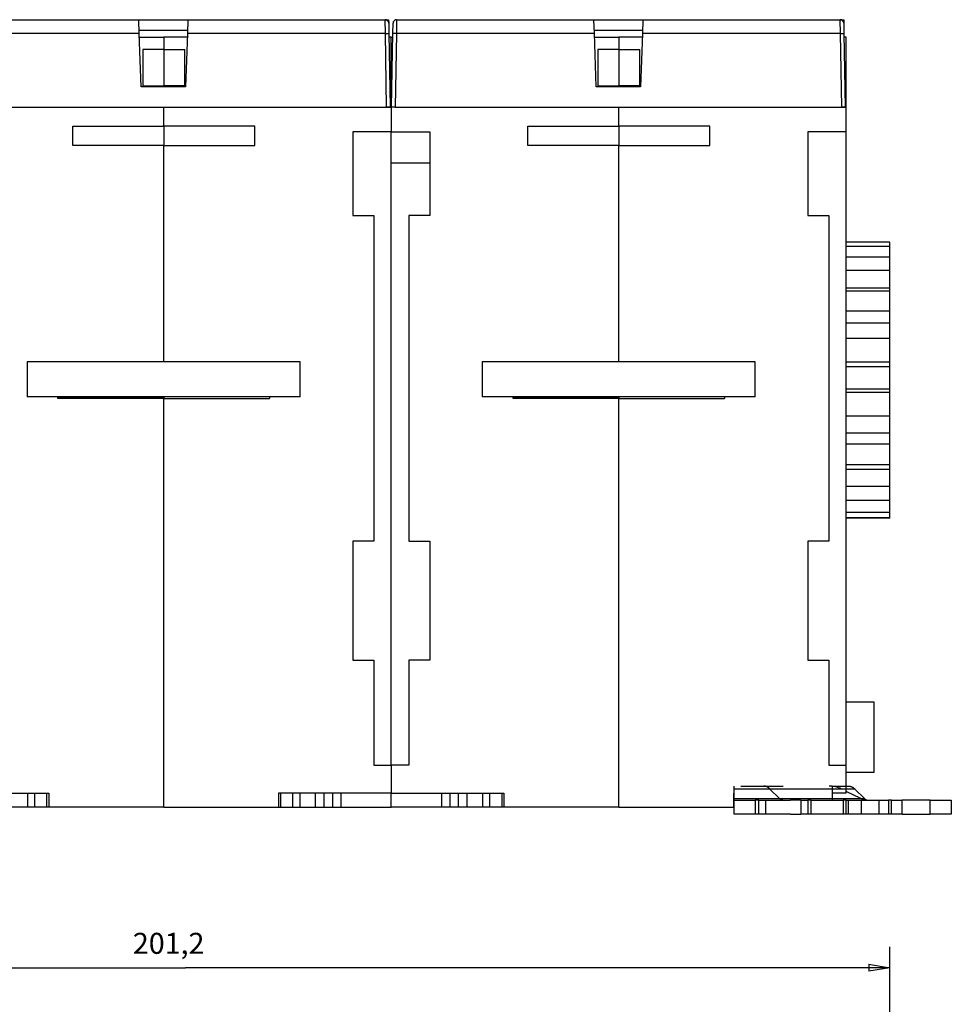
# Model space of a CAD drawing. Extents: x 133 to 744, y 48 to 537.
# Drawn here: x 557 to 690, y 372 to 513 of the extents above; entities that cross this region are included whole.
import ezdxf

# ---------------------------------------------------------------- set-up
doc = ezdxf.new("R2010")
doc.units = 0
doc.layers.add('204', color=7, linetype='CONTINUOUS')
doc.layers.add('5', color=7, linetype='CONTINUOUS')
doc.styles.get("Standard").update_dxf_attribs({"font": 'monotxt.shx'})
doc.dimstyles.new('DSTYLE2', dxfattribs={"dimtxt": 3, "dimasz": 3, "dimexe": 3, "dimexo": 0, "dimgap": 2, "dimtad": 1, "dimrnd": 0.1, "dimzin": 3, "dimcen": 0.09, "dimazin": 3, "dimtp": 1, "dimtm": 1, "dimtfac": 1, "dimtofl": 0, "dimtmove": 0, "dimatfit": 3})

# ---------------------------------------------------------------- blocks, each defined once
blk = doc.blocks.new('_AH1')
at = {"color": 0, "linetype": 'CONTINUOUS'}
for p, q in [((-1, 0.166667), (0, 0)), ((-1, 0.166667), (-1, -0.166667)), ((0, 0), (-1, -0.166667)), ((0, 0), (-1, 0))]:
    blk.add_line(p, q, dxfattribs=at)
blk = doc.blocks.new('*D2532')
at = {"layer": '5', "color": 1, "linetype": 'CONTINUOUS'}
for p, q in [((479.79481, 295.49811), (479.79481, 380.59536)), ((680.99481, 258.67172), (680.99481, 380.59536)), ((479.79481, 377.59536), (580.39481, 377.59536)), ((680.99481, 377.59536), (580.39481, 377.59536))]:
    blk.add_line(p, q, dxfattribs=at)
at = {"layer": '5', "color": 1, "xscale": 3, "yscale": 3, "zscale": 3, "rotation": 180}
blk.add_blockref('_AH1', (479.79481, 377.59536), dxfattribs=at)
at = {"layer": '5', "color": 1, "xscale": 3, "yscale": 3, "zscale": 3}
blk.add_blockref('_AH1', (680.99481, 377.59536), dxfattribs=at)
at = {"layer": '5', "color": 1, "linetype": 'CONTINUOUS'}
blk.add_text('201,2', height=3, rotation=360, dxfattribs=at).set_placement((572.89481, 379.59636))

msp = doc.modelspace()

# ---------------------------------------------------------------- linework, layer by layer
at = {"layer": '204', "color": 40, "linetype": 'CONTINUOUS'}
for p, q in [((545.55274, 513.06252), (573.7432, 513.06252)), ((562.14178, 513.06266), (562.14178, 513.06252)), ((573.81183, 511.09742), (573.7432, 513.06252)), ((573.7432, 513.06252), (580.7432, 513.06252)), ((580.7432, 513.06252), (580.67458, 511.09742)), ((580.7432, 513.06252), (608.93367, 513.06252)), ((608.93367, 513.06252), (609.42501, 513.06252)), ((608.95942, 511.09742), (608.93368, 513.06253)), ((609.42501, 513.06252), (609.43359, 512.57124)), ((609.43359, 512.57124), (609.45932, 511.09742)), ((610.02709, 511.09742), (610.05282, 512.57124)), ((610.55276, 513.06253), (610.52702, 511.09742)), ((610.55274, 513.06252), (638.7432, 513.06252)), ((627.14178, 513.06266), (627.14178, 513.06252)), ((638.81183, 511.09742), (638.7432, 513.06252)), ((638.7432, 513.06252), (645.7432, 513.06252)), ((645.7432, 513.06252), (645.67458, 511.09742)), ((645.7432, 513.06252), (673.93367, 513.06252)), ((673.95941, 511.09742), (673.93366, 513.06253)), ((673.93367, 513.06252), (674.42501, 513.06252)), ((674.42501, 513.06252), (674.43359, 512.57124)), ((674.43359, 512.57124), (674.45932, 511.09742)), ((573.81183, 511.09742), (545.52701, 511.09742)), ((573.79558, 511.56252), (580.69082, 511.56252)), ((574.07844, 503.46252), (573.81183, 511.09742)), ((580.67458, 511.09742), (580.40796, 503.46252)), ((608.95939, 511.09742), (580.67458, 511.09742)), ((609.14328, 500.56252), (608.95939, 511.09742)), ((609.45932, 511.09742), (609.6432, 500.56266)), ((609.8432, 500.56252), (610.02709, 511.09742)), ((610.52701, 511.09742), (610.34313, 500.56252)), ((638.81183, 511.09742), (610.52701, 511.09742)), ((638.79558, 511.56252), (638.79558, 511.56252)), ((638.79558, 511.56252), (645.69082, 511.56252)), ((639.07844, 503.46252), (638.81183, 511.09742)), ((645.67458, 511.09742), (645.40796, 503.46252)), ((673.95939, 511.09742), (645.67458, 511.09742)), ((674.14328, 500.56252), (673.95939, 511.09742)), ((674.45932, 511.09742), (674.6432, 500.56266)), ((573.83051, 510.56266), (577.29481, 510.56266)), ((580.65591, 510.56266), (577.29481, 510.56266)), ((577.29481, 510.56266), (577.29481, 508.8109)), ((609.79481, 510.56266), (609.46865, 510.56266)), ((609.79481, 500.56266), (609.79481, 510.56266)), ((609.79481, 510.56266), (610.01776, 510.56266)), ((638.83051, 510.56266), (642.29481, 510.56266)), ((645.65591, 510.56266), (642.29481, 510.56266)), ((642.29481, 510.56266), (642.29481, 508.8109)), ((674.79481, 510.56266), (674.46866, 510.56266)), ((674.79481, 500.56266), (674.79481, 510.56266)), ((574.29481, 508.8109), (574.29481, 503.61791)), ((577.29481, 508.8109), (574.29481, 508.8109)), ((577.29481, 508.8109), (580.29481, 508.8109)), ((577.29481, 508.8109), (577.29481, 503.61791)), ((580.29481, 503.61791), (580.29481, 508.8109)), ((639.29481, 508.8109), (639.29481, 503.61791)), ((642.29481, 508.8109), (639.29481, 508.8109)), ((642.29481, 508.8109), (645.29481, 508.8109)), ((642.29481, 508.8109), (642.29481, 503.61791)), ((645.29481, 503.61791), (645.29481, 508.8109)), ((580.40796, 503.46252), (574.07844, 503.46252)), ((574.29481, 503.61791), (577.29481, 503.61791)), ((580.29481, 503.61791), (577.29481, 503.61791)), ((577.29481, 503.61791), (577.29481, 503.46254)), ((645.40796, 503.46252), (639.07844, 503.46252)), ((639.29481, 503.61791), (642.29481, 503.61791)), ((645.29481, 503.61791), (642.29481, 503.61791)), ((642.29481, 503.61791), (642.29481, 503.46254)), ((545.34313, 500.56252), (609.14328, 500.56252)), ((577.29481, 497.86237), (577.29481, 500.56254)), ((609.14328, 500.56266), (609.79481, 500.56266)), ((609.6432, 500.56252), (609.14328, 500.56252)), ((609.79481, 500.56265), (609.79481, 500.56266)), ((609.79481, 500.56266), (609.79481, 497.06265)), ((609.8432, 500.56266), (609.79481, 500.56266)), ((610.34313, 500.56252), (609.84336, 500.56252)), ((610.34313, 500.56252), (674.14328, 500.56252)), ((642.29481, 497.86237), (642.29481, 500.56254)), ((674.14328, 500.56266), (674.79481, 500.56266)), ((674.6432, 500.56252), (674.14328, 500.56252)), ((674.79481, 497.06266), (674.79481, 500.56266)), ((564.29481, 495.09138), (564.29481, 497.86237)), ((564.29481, 497.86237), (577.29481, 497.86237)), ((577.29481, 497.86266), (577.29481, 495.09138)), ((590.29481, 497.86237), (577.29481, 497.86237)), ((590.29481, 495.09138), (590.29481, 497.86237)), ((609.79481, 497.06266), (604.29481, 497.06266)), ((604.29481, 497.06266), (604.29481, 485.06266)), ((609.79481, 497.06266), (615.29482, 497.06266)), ((609.79481, 492.56266), (609.79481, 497.06265)), ((615.29481, 497.06266), (615.29481, 485.06266)), ((629.29481, 495.09138), (629.29481, 497.86237)), ((629.29481, 497.86237), (642.29481, 497.86237)), ((642.29481, 497.86266), (642.29481, 495.09138)), ((655.29481, 497.86237), (642.29481, 497.86237)), ((655.29481, 495.09138), (655.29481, 497.86237)), ((674.79481, 497.06266), (669.29481, 497.06266)), ((669.29481, 497.06266), (669.29481, 485.06266)), ((674.79481, 406.56266), (674.79481, 497.06266)), ((577.29481, 495.09138), (564.29481, 495.09138)), ((577.29481, 495.09138), (577.29481, 495.09137)), ((577.29481, 495.09138), (590.29481, 495.09138)), ((577.29481, 464.16266), (577.29481, 495.09138)), ((642.29481, 495.09138), (629.29481, 495.09138)), ((642.29481, 495.09138), (642.29481, 495.09137)), ((642.29481, 495.09138), (655.29481, 495.09138)), ((642.29481, 464.16266), (642.29481, 495.09138)), ((609.79481, 406.56266), (609.79481, 492.56266)), ((615.29481, 492.56266), (609.79481, 492.56266)), ((604.29481, 485.06266), (607.29481, 485.06266)), ((607.29481, 485.06266), (607.29481, 438.56266)), ((615.29481, 485.06266), (612.29481, 485.06266)), ((612.29481, 485.06266), (612.29481, 438.56266)), ((669.29481, 485.06266), (672.29481, 485.06266)), ((672.29481, 485.06266), (672.29481, 438.56266)), ((680.99481, 481.28505), (674.79481, 481.28505)), ((680.99481, 480.69465), (680.99481, 481.28505)), ((674.79481, 480.69465), (680.99481, 480.69465)), ((680.99481, 479.11356), (680.99481, 480.69465)), ((680.99481, 479.11356), (674.79481, 479.11356)), ((680.99481, 477.28674), (680.99481, 479.11356)), ((674.79481, 477.28674), (680.99481, 477.28674)), ((680.99481, 474.7455), (680.99481, 477.28674)), ((674.79481, 474.7455), (680.99481, 474.7455)), ((680.99481, 474.2701), (674.79481, 474.2701)), ((680.99481, 474.27011), (680.99481, 474.7455)), ((680.99481, 471.48498), (680.99481, 474.2701)), ((674.79481, 471.48498), (680.99481, 471.48498)), ((680.99481, 469.75673), (680.99481, 471.48498)), ((674.79481, 469.75673), (680.99481, 469.75673)), ((680.99481, 467.49205), (680.99481, 469.75673)), ((680.99481, 467.49205), (674.79481, 467.49205)), ((680.99481, 464.17264), (680.99481, 467.49205)), ((557.79481, 464.16266), (557.79481, 459.16266)), ((596.79481, 464.16266), (557.79481, 464.16266)), ((577.29481, 464.16268), (577.29481, 464.16266)), ((596.79481, 459.16266), (596.79481, 464.16266)), ((622.79481, 464.16266), (622.79481, 459.16266)), ((661.79481, 464.16266), (622.79481, 464.16266)), ((642.29481, 464.16268), (642.29481, 464.16266)), ((661.79481, 459.16266), (661.79481, 464.16266)), ((674.79481, 464.17264), (680.99481, 464.17264)), ((674.79481, 463.52048), (680.99481, 463.52048)), ((680.99481, 463.52048), (680.99481, 464.17264)), ((680.99481, 460.33452), (680.99481, 463.52048)), ((674.79481, 460.33452), (680.99481, 460.33452)), ((680.99481, 459.8113), (680.99481, 460.33452)), ((596.79481, 459.16266), (557.79481, 459.16266)), ((562.19481, 458.96266), (562.19481, 459.16268)), ((577.29481, 459.08572), (562.19481, 459.08572)), ((577.29481, 458.96266), (562.19481, 458.96266)), ((577.29481, 459.16268), (577.29481, 458.96268)), ((577.29481, 400.56266), (577.29481, 458.96268)), ((577.29481, 458.96266), (592.39481, 458.96266)), ((592.39481, 459.16268), (592.39481, 458.96266)), ((661.79481, 459.16266), (622.79481, 459.16266)), ((642.29481, 458.96266), (627.1948, 458.96266)), ((627.19481, 458.96266), (627.19481, 459.16268)), ((642.29481, 459.08572), (627.19481, 459.08572)), ((642.29481, 459.16268), (642.29481, 458.96268)), ((642.29481, 400.56266), (642.29481, 458.96268)), ((642.29481, 458.96266), (657.39482, 458.96266)), ((657.39481, 459.16268), (657.39481, 458.96266)), ((680.99481, 459.8113), (674.79481, 459.8113)), ((680.99481, 456.46295), (680.99481, 459.8113)), ((674.79481, 456.46295), (680.99481, 456.46295)), ((680.99481, 454.01613), (680.99481, 456.46296)), ((674.79481, 454.01613), (680.99481, 454.01613)), ((680.99481, 452.39718), (680.99481, 454.01613)), ((680.99481, 452.39718), (674.79481, 452.39718)), ((680.99481, 449.52965), (680.99481, 452.39718)), ((674.79481, 449.52965), (680.99481, 449.52965)), ((674.79481, 448.84663), (680.99481, 448.84663)), ((680.99481, 448.84663), (680.99481, 449.52965)), ((680.99481, 446.37842), (680.99481, 448.84663)), ((680.99481, 446.37842), (674.79481, 446.37842)), ((680.99481, 444.42826), (680.99481, 446.37842)), ((674.79481, 444.42826), (680.99481, 444.42826)), ((680.99481, 442.67133), (680.99481, 444.42826)), ((680.99481, 442.67133), (674.79481, 442.67133)), ((674.79481, 441.93544), (680.99481, 441.93544)), ((680.99481, 441.84027), (674.79481, 441.84027)), ((680.99481, 441.93544), (680.99481, 442.67133)), ((680.99481, 441.84027), (680.99481, 441.93544)), ((604.29481, 438.56266), (604.29481, 421.56266)), ((607.29481, 438.56266), (604.29481, 438.56266)), ((612.29481, 438.56266), (615.29481, 438.56266)), ((615.29481, 438.56266), (615.29481, 421.56266)), ((669.29481, 438.56266), (669.29481, 421.56266)), ((672.29481, 438.56266), (669.29481, 438.56266)), ((604.29481, 421.56266), (607.29481, 421.56266)), ((607.29481, 421.56266), (607.29481, 406.56266)), ((615.29481, 421.56266), (612.29481, 421.56266)), ((612.29481, 421.56266), (612.29481, 406.56266)), ((669.29481, 421.56266), (672.29481, 421.56266)), ((672.29481, 421.56266), (672.29481, 406.56266)), ((678.79481, 415.56266), (674.79481, 415.56266)), ((678.79481, 405.56258), (678.79481, 415.56269)), ((607.29481, 406.56266), (609.79481, 406.56266)), ((612.29481, 406.56266), (609.79481, 406.56266)), ((609.79481, 406.56266), (609.79481, 402.56266)), ((672.29481, 406.56266), (674.79481, 406.56266)), ((674.79481, 402.56266), (674.79481, 406.56266)), ((674.79481, 405.56266), (678.79481, 405.56266)), ((544.79481, 402.56266), (560.89481, 402.56266)), ((557.84481, 402.56266), (557.84481, 400.56266)), ((558.89481, 400.56266), (558.89481, 402.56266)), ((560.62266, 400.56266), (560.62266, 402.56266)), ((560.89481, 402.56266), (560.89481, 400.56266)), ((609.79481, 402.56266), (593.69481, 402.56266)), ((593.69481, 402.56266), (593.69481, 400.56266)), ((593.96696, 402.56266), (593.96696, 400.56266)), ((595.69481, 402.56266), (595.69481, 400.56266)), ((596.74481, 402.56266), (596.74481, 400.56266)), ((598.92808, 402.56266), (598.92808, 400.56266)), ((600.18859, 402.56266), (600.18859, 400.56266)), ((601.40103, 402.56266), (601.40103, 400.56266)), ((602.5846, 402.56266), (602.5846, 400.56266)), ((609.79481, 402.56266), (625.89481, 402.56266)), ((609.79481, 400.56266), (609.79481, 402.56266)), ((617.00503, 400.56266), (617.00503, 402.56266)), ((618.18859, 402.56266), (618.18859, 400.56266)), ((619.40103, 400.56266), (619.40103, 402.56266)), ((620.66154, 400.56266), (620.66154, 402.56266)), ((622.84481, 402.56266), (622.84481, 400.56266)), ((623.89481, 400.56266), (623.89481, 402.56266)), ((625.62266, 400.56266), (625.62266, 402.56266)), ((625.89481, 402.56266), (625.89481, 400.56266)), ((658.79484, 402.56266), (658.69481, 402.56266)), ((658.69481, 402.56266), (658.69481, 400.56266)), ((658.79481, 403.14589), (658.79481, 403.56266)), ((658.79481, 401.77105), (658.79481, 403.14589)), ((672.79481, 403.14589), (658.79481, 403.14589)), ((659.73263, 403.56266), (662.9982, 403.56266)), ((662.9982, 403.56266), (665.7948, 403.56266)), ((665.27263, 401.77105), (663.88709, 403.14589)), ((672.79481, 403.56266), (675.12255, 403.56266)), ((672.79481, 403.56266), (672.79481, 403.14589)), ((676.01144, 403.14589), (672.79481, 403.14589)), ((672.79481, 403.14589), (672.79481, 401.77105)), ((674.79481, 402.56266), (672.79481, 402.56266)), ((676.87479, 401.77105), (674.79481, 402.80301)), ((676.01144, 403.14589), (677.39698, 401.77105)), ((658.79481, 401.56266), (658.79481, 401.77105)), ((658.79481, 401.77105), (672.79481, 401.77105)), ((658.79481, 399.56266), (658.79481, 401.56266)), ((658.79481, 401.56266), (661.79481, 401.56266)), ((662.29481, 401.56266), (661.79481, 401.56266)), ((661.79481, 401.56266), (661.79481, 399.56266)), ((662.29481, 401.56266), (663.29481, 401.56266)), ((662.29481, 399.56266), (662.29481, 401.56266)), ((663.29481, 399.56266), (663.29481, 401.56266)), ((663.29481, 401.56266), (666.79871, 401.56266)), ((668.29479, 401.56266), (666.79165, 401.56266)), ((668.29481, 401.56266), (668.29481, 399.56266)), ((668.29481, 401.56266), (669.29481, 401.56266)), ((669.79481, 401.56266), (669.29481, 401.56266)), ((669.29481, 401.56266), (669.29481, 399.56266)), ((669.79481, 401.56266), (671.98179, 401.56266)), ((669.79481, 399.56266), (669.79481, 401.56266)), ((671.96349, 401.56266), (674.33071, 401.56266)), ((672.79481, 401.77105), (677.39698, 401.77105)), ((672.79481, 401.77105), (672.79481, 401.56266)), ((674.76372, 401.56266), (674.33071, 401.56266)), ((674.33071, 401.56266), (674.33071, 399.56266)), ((674.76372, 399.56266), (674.76372, 401.56266)), ((674.76372, 401.56266), (675.12975, 401.56266)), ((675.12975, 399.56266), (675.12975, 401.56266)), ((675.12977, 401.56266), (676.95988, 401.56266)), ((676.95988, 399.56266), (676.95988, 401.56266)), ((676.95988, 401.56266), (679.45988, 401.56266)), ((679.45988, 401.56266), (679.45988, 399.56266)), ((679.45988, 401.56266), (680.8259, 401.56266)), ((680.8259, 401.56266), (680.8259, 399.56266)), ((681.25891, 401.56266), (680.8259, 401.56266)), ((681.25891, 399.56266), (681.25891, 401.56266)), ((681.25891, 401.56266), (682.75891, 401.56266)), ((682.75891, 399.56266), (682.75891, 401.56266)), ((686.79481, 401.56266), (682.75893, 401.56266)), ((686.79481, 401.56266), (689.79481, 401.56266)), ((686.79481, 399.56266), (686.79481, 401.56266)), ((689.79481, 401.56266), (689.79481, 399.56266)), ((557.84481, 400.56266), (555.66154, 400.56266)), ((558.89481, 400.56266), (557.84481, 400.56266)), ((560.62266, 400.56266), (558.89481, 400.56266)), ((560.89481, 400.56266), (560.62266, 400.56266)), ((577.29481, 400.56266), (560.89481, 400.56266)), ((577.29481, 400.56266), (593.69481, 400.56266)), ((593.69482, 400.56266), (593.96696, 400.56266)), ((593.96696, 400.56266), (595.69481, 400.56266)), ((595.69481, 400.56266), (596.74481, 400.56266)), ((596.74481, 400.56266), (598.92808, 400.56266)), ((598.92808, 400.56266), (600.18859, 400.56266)), ((600.18859, 400.56266), (601.40103, 400.56266)), ((601.40103, 400.56266), (602.5846, 400.56266)), ((602.5846, 400.56266), (609.79481, 400.56266)), ((617.00503, 400.56266), (609.79481, 400.56266)), ((618.18859, 400.56266), (617.00503, 400.56266)), ((619.40103, 400.56266), (618.18859, 400.56266)), ((620.66154, 400.56266), (619.40103, 400.56266)), ((622.84481, 400.56266), (620.66154, 400.56266)), ((623.89481, 400.56266), (622.84481, 400.56266)), ((625.62266, 400.56266), (623.89481, 400.56266)), ((625.89481, 400.56266), (625.62266, 400.56266)), ((642.29481, 400.56266), (625.89481, 400.56266)), ((642.29481, 400.56266), (658.69481, 400.56266)), ((658.69481, 400.56266), (658.79484, 400.56266)), ((661.79481, 399.56266), (658.79481, 399.56266)), ((662.29481, 399.56266), (661.79481, 399.56266)), ((663.29481, 399.56266), (662.29481, 399.56266)), ((666.81933, 399.56266), (663.29481, 399.56266)), ((666.81933, 399.56266), (668.29479, 399.56266)), ((669.29481, 399.56266), (668.29481, 399.56266)), ((669.79481, 399.56266), (669.29481, 399.56266)), ((671.98179, 399.56266), (669.79481, 399.56266)), ((674.33071, 399.56266), (671.98179, 399.56266)), ((674.76372, 399.56266), (674.33071, 399.56266)), ((675.12975, 399.56266), (674.76372, 399.56266)), ((676.95988, 399.56266), (675.12977, 399.56266)), ((679.45988, 399.56266), (676.95988, 399.56266)), ((680.8259, 399.56266), (679.45988, 399.56266)), ((681.25891, 399.56266), (680.8259, 399.56266)), ((682.75891, 399.56266), (681.25891, 399.56266)), ((682.75893, 399.56266), (686.79481, 399.56266)), ((689.79481, 399.56266), (686.79481, 399.56266))]:
    msp.add_line(p, q, dxfattribs=at)
for points in [[(592.44785, 513.06253), (592.44785, 513.06254, -0.000383816), (592.44785, 513.06255, -0.000415407), (592.44785, 513.06255, -0.000452621), (592.44785, 513.06256, -0.000493233), (592.44785, 513.06257, -0.00054164), (592.44785, 513.06258, -0.000595154), (592.44785, 513.06258, -0.000659755), (592.44784, 513.06259, -0.000732176), (592.44784, 513.0626, -0.000821134), (592.44784, 513.0626, -0.000922792), (592.44784, 513.06261, -0.001049724), (592.44784, 513.06261, -0.001197481), (592.44784, 513.06262, -0.00138894), (592.44784, 513.06262, -0.001621364), (592.44784, 513.06262, -0.001922326), (592.44784, 513.06263, -0.002287705), (592.44784, 513.06263, -0.002836157), (592.44784, 513.06263, -0.003620343), (592.44784, 513.06264, -0.004579169), (592.44784, 513.06264, -0.005617118), (592.44784, 513.06264, -0.008594584), (592.44784, 513.06264, -0.016051276), (592.44785, 513.06264, -0.022192235), (592.44785, 513.06264, -0.011218127), (592.44785, 513.06264, -0.071775696), (592.44785, 513.06264, -0.56571895), (592.44785, 513.06264, -0.066040633), (592.44785, 513.06264, -0.01892101)], [(657.44784, 513.06253), (657.44784, 513.06254, 0.000166173), (657.44784, 513.06255, 0.000179823), (657.44784, 513.06255, 0.000195905), (657.44784, 513.06256, 0.000213448), (657.44784, 513.06257, 0.000234361), (657.44784, 513.06258, 0.000257478), (657.44784, 513.06258, 0.000285374), (657.44784, 513.06259, 0.000316645), (657.44784, 513.0626, 0.000355047), (657.44784, 513.0626, 0.000398938), (657.44784, 513.06261, 0.000453725), (657.44784, 513.06261, 0.000517498), (657.44784, 513.06262, 0.000600137), (657.44784, 513.06262, 0.000700465), (657.44784, 513.06262, 0.000830407), (657.44784, 513.06263, 0.000988253), (657.44784, 513.06263, 0.001225377), (657.44784, 513.06263, 0.001564866), (657.44784, 513.06264, 0.001981259), (657.44784, 513.06264, 0.002434645), (657.44784, 513.06264, 0.003738503), (657.44784, 513.06264, 0.007044734), (657.44784, 513.06264, 0.009982645), (657.44784, 513.06264, 0.005196014), (657.44784, 513.06264, 0.035363814), (657.44784, 513.06264), (657.44784, 513.06264, 0.038755414), (657.44784, 513.06264, 0.009724659)], [(608.95942, 511.09742), (608.98324, 511.09782, -0.00022364), (609.00737, 511.09821, -0.000213349), (609.03185, 511.09859, -0.000212179), (609.05656, 511.09895, -0.000224302), (609.0814, 511.09928, -0.000233344), (609.10627, 511.09959, -0.000242275), (609.13106, 511.09988, -0.000252289), (609.15567, 511.10014, -0.000266163), (609.17997, 511.10037, -0.000281141), (609.20385, 511.10057, -0.000299302), (609.22718, 511.10073, -0.000320183), (609.24987, 511.10086, -0.000345116), (609.27177, 511.10096, -0.000375341), (609.29281, 511.10101, -0.000411288), (609.31284, 511.10103, -0.000454692), (609.33182, 511.10101, -0.000504106), (609.34961, 511.10096, -0.000574546), (609.3662, 511.10086, -0.00066612), (609.38147, 511.10073, -0.000761004), (609.39542, 511.10057, -0.000841534), (609.40795, 511.10037, -0.001093143), (609.41914, 511.10014, -0.001591663), (609.42891, 511.09987, -0.001672014), (609.43723, 511.09959, -0.000879766), (609.44402, 511.09933, -0.003223627), (609.44977, 511.09895, -0.011371111), (609.45489, 511.0983, -0.016352504), (609.45934, 511.09742, -0.019660448)], [(610.52702, 511.09742), (610.5032, 511.09782, 0.000223616), (610.47906, 511.09821, 0.000213327), (610.45458, 511.09859, 0.000212158), (610.42987, 511.09895, 0.000224282), (610.40503, 511.09928, 0.000233324), (610.38016, 511.09959, 0.000242256), (610.35536, 511.09988, 0.000252271), (610.33075, 511.10014, 0.000266146), (610.30646, 511.10037, 0.000281124), (610.28257, 511.10057, 0.000299286), (610.25924, 511.10073, 0.000320169), (610.23655, 511.10086, 0.000345103), (610.21465, 511.10096, 0.000375331), (610.19362, 511.10101, 0.000411281), (610.17358, 511.10103, 0.00045469), (610.1546, 511.10101, 0.000504109), (610.13681, 511.10096, 0.000574557), (610.12022, 511.10086, 0.000666144), (610.10495, 511.10073, 0.000761045), (610.091, 511.10057, 0.000841595), (610.07847, 511.10037, 0.001093249), (610.06729, 511.10014, 0.001591871), (610.05752, 511.09987, 0.001672306), (610.0492, 511.09959, 0.000879947), (610.04241, 511.09933, 0.003224413), (610.03665, 511.09895, 0.011375884), (610.03154, 511.0983, 0.01636531), (610.0271, 511.09742, 0.019684038)], [(673.95941, 511.09742), (673.98323, 511.09782, -0.000223631), (674.00736, 511.09821, -0.00021334), (674.03184, 511.09859, -0.000212171), (674.05655, 511.09895, -0.000224294), (674.08139, 511.09928, -0.000233337), (674.10626, 511.09959, -0.000242268), (674.13105, 511.09988, -0.000252282), (674.15566, 511.10014, -0.000266157), (674.17996, 511.10037, -0.000281134), (674.20384, 511.10057, -0.000299296), (674.22718, 511.10073, -0.000320178), (674.24986, 511.10086, -0.000345111), (674.27176, 511.10096, -0.000375337), (674.2928, 511.10101, -0.000411285), (674.31283, 511.10103, -0.000454691), (674.33181, 511.10101, -0.000504107), (674.34961, 511.10096, -0.00057455), (674.3662, 511.10086, -0.000666129), (674.38146, 511.10073, -0.00076102), (674.39541, 511.10057, -0.000841557), (674.40795, 511.10037, -0.001093183), (674.41913, 511.10014, -0.001591741), (674.4289, 511.09987, -0.001672124), (674.43722, 511.09959, -0.000879834), (674.44401, 511.09933, -0.003223922), (674.44977, 511.09895, -0.011372903), (674.45488, 511.0983, -0.016357311), (674.45933, 511.09742, -0.019669302)], [(663.88711, 403.14587), (663.85972, 403.17252, 0.004844319), (663.83209, 403.19839, 0.004932733), (663.80422, 403.22344, 0.00504147), (663.77612, 403.24768, 0.005173592), (663.7478, 403.27108, 0.0053039), (663.71927, 403.29364, 0.005427034), (663.69054, 403.31534, 0.005555149), (663.66163, 403.33618, 0.005683489), (663.63253, 403.35614, 0.00581518), (663.60326, 403.37522, 0.005943762), (663.57383, 403.3934, 0.006073429), (663.54425, 403.41069, 0.006196612), (663.51453, 403.42706, 0.006329529), (663.48467, 403.44253, 0.006463101), (663.4547, 403.45706, 0.006571309), (663.42463, 403.47069, 0.006646514), (663.39446, 403.48336, 0.006818654), (663.36419, 403.49512, 0.007063641), (663.33379, 403.50593, 0.006973506), (663.30344, 403.51581, 0.006603208), (663.27323, 403.52472, 0.007363501), (663.24248, 403.53272, 0.00886465), (663.21099, 403.53978, 0.006835131), (663.18139, 403.54586, 0.002421501), (663.15462, 403.55088, 0.009678058), (663.12026, 403.55522, 0.016846409), (663.06741, 403.55916, 0.008336968), (662.99822, 403.56267, 0.004441709)], [(675.12253, 403.56267), (675.153, 403.5622, -0.007625325), (675.18349, 403.56081, -0.00758169), (675.21403, 403.55847, -0.007549341), (675.24458, 403.55522, -0.007545839), (675.27515, 403.551, -0.00751662), (675.30572, 403.54586, -0.007473022), (675.33628, 403.53975, -0.007415335), (675.36681, 403.53272, -0.007356271), (675.39731, 403.52473, -0.007281932), (675.42777, 403.51581, -0.007204624), (675.45818, 403.50593, -0.007111333), (675.48852, 403.49512, -0.007014508), (675.51878, 403.48337, -0.006913967), (675.54896, 403.47069, -0.00681972), (675.57904, 403.45706, -0.006686957), (675.60901, 403.44253, -0.006532762), (675.63884, 403.42707, -0.006464628), (675.66858, 403.41069, -0.006466588), (675.69821, 403.39335, -0.006157096), (675.72759, 403.37522, -0.00564402), (675.75664, 403.35635, -0.00608965), (675.78596, 403.33618, -0.007067254), (675.81574, 403.31451, -0.005248833), (675.8436, 403.29364, -0.001824202), (675.8687, 403.27434, -0.00716532), (675.90044, 403.24768, -0.011778788), (675.94866, 403.20422, -0.005561708), (676.01142, 403.14587, -0.002903412)], [(665.71706, 401.56265), (665.70183, 401.56289, -0.007624792), (665.68658, 401.56358, -0.007581126), (665.67132, 401.56475, -0.007548745), (665.65604, 401.56638, -0.007545214), (665.64076, 401.56849, -0.007515969), (665.62547, 401.57106, -0.00747235), (665.6102, 401.57412, -0.007414644), (665.59493, 401.57763, -0.007355567), (665.57968, 401.58163, -0.007281218), (665.56445, 401.58609, -0.007203904), (665.54925, 401.59103, -0.00711061), (665.53408, 401.59643, -0.007013787), (665.51895, 401.60231, -0.006913249), (665.50386, 401.60864, -0.006819008), (665.48882, 401.61546, -0.006686257), (665.47384, 401.62272, -0.006532078), (665.45892, 401.63045, -0.006463954), (665.44406, 401.63864, -0.006465917), (665.42924, 401.64731, -0.006156463), (665.41455, 401.65637, -0.005643445), (665.40003, 401.66581, -0.006089038), (665.38537, 401.67589, -0.007066555), (665.37048, 401.68672, -0.005248324), (665.35655, 401.69715, -0.001824027), (665.344, 401.7068, -0.007164642), (665.32813, 401.72013, -0.011777721), (665.30402, 401.74186, -0.005561226), (665.27264, 401.77103, -0.002903166)], [(677.39695, 401.77103), (677.41065, 401.7577, 0.004844106), (677.42447, 401.74477, 0.004932476), (677.4384, 401.73225, 0.005041165), (677.45245, 401.72013, 0.005173235), (677.46662, 401.70843, 0.005303487), (677.48088, 401.69715, 0.005426565), (677.49524, 401.68631, 0.00555462), (677.5097, 401.67589, 0.005682899), (677.52426, 401.66591, 0.005814524), (677.53889, 401.65637, 0.005943042), (677.55361, 401.64728, 0.006072639), (677.5684, 401.63864, 0.006195755), (677.58326, 401.63045, 0.0063286), (677.59819, 401.62272, 0.006462101), (677.61317, 401.61545, 0.00657024), (677.62821, 401.60864, 0.006645384), (677.64329, 401.60231, 0.006817446), (677.65843, 401.59643, 0.007062342), (677.67364, 401.59102, 0.006972179), (677.68881, 401.58609, 0.006601916), (677.70392, 401.58163, 0.007362023), (677.71929, 401.57763, 0.008862826), (677.73504, 401.5741, 0.006833695), (677.74984, 401.57106, 0.002420987), (677.76322, 401.56855, 0.00967599), (677.7804, 401.56638, 0.016842751), (677.80683, 401.56441, 0.008335153), (677.84143, 401.56265, 0.004440744)]]:
    msp.add_lwpolyline(points, format="xyb", dxfattribs=at)
for centre, radius, start, end in [((608.93367, 512.56252), 0.5, 1, 90), ((610.55274, 512.56252), 0.5, 90, 179), ((673.93367, 512.56252), 0.5, 1, 90), ((672.32594, 399.56266), 4, 63.6122, 90), ((677.76368, 403.56266), 2, 243.6122, 270)]:
    msp.add_arc(centre, radius, start, end, dxfattribs=at)

# ---------------------------------------------------------------- dimensions: what is measured, and where the dimension line sits
at = {"layer": '5', "color": 1, "linetype": 'CONTINUOUS'}
dim = msp.add_linear_dim(base=(479.79481, 377.59536), p1=(680.99481, 258.67172), p2=(479.79481, 295.49811), dimstyle='DSTYLE2', override={"dimblk": '_AH1', "dimsah": 0}, dxfattribs=at)
dim.commit()
dim.dimension.update_dxf_attribs({"geometry": '*D2532', "text_midpoint": (580.39481, 381.09636), "dimtype": 128})

doc.saveas('drawing.dxf')
